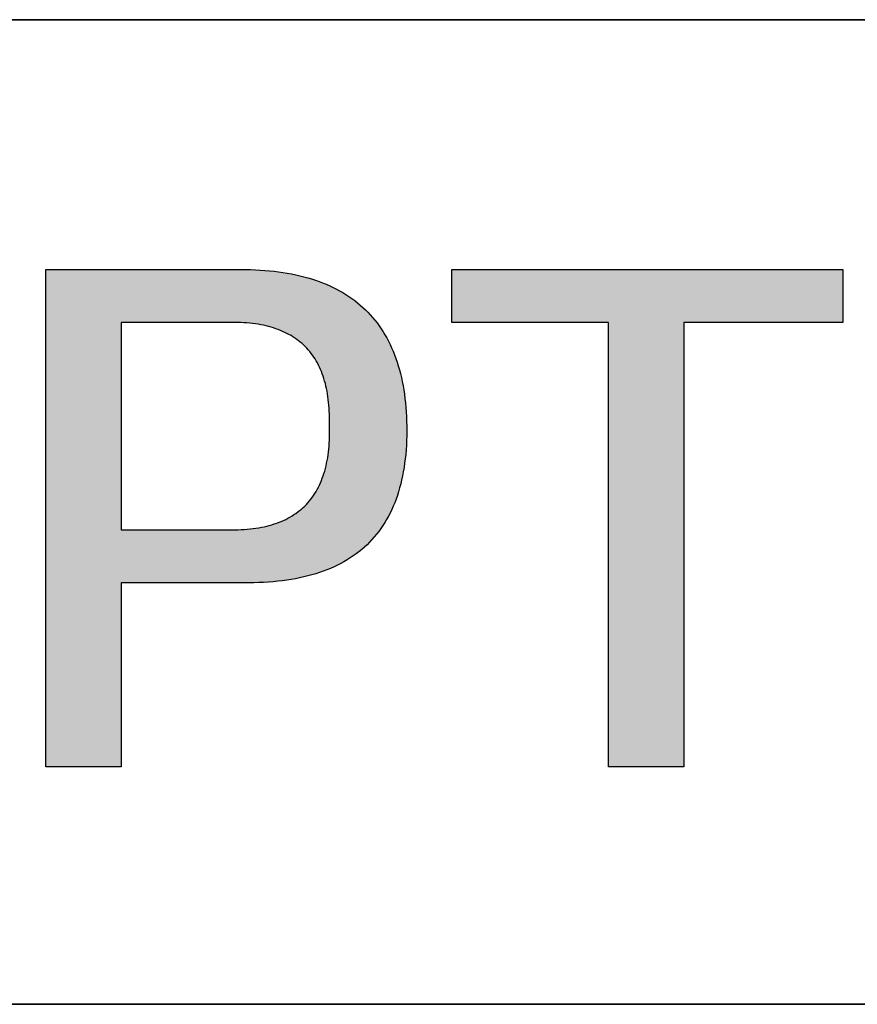
# Model space of a CAD drawing. Units: millimetres. Extents: x 11673 to 11970, y -7568 to -7358.
# Drawn here: x 11921 to 11929, y -7532 to -7523 of the extents above; entities that cross this region are included whole.
import ezdxf

# ---------------------------------------------------------------- set-up
doc = ezdxf.new("R2010")
doc.units = ezdxf.units.MM
doc.header["$LTSCALE"] = 10
doc.layers.add('1轮廓实线层', color=7, linetype='Continuous')
doc.layers.add('粗实线层', color=7, linetype='Continuous', lineweight=35)

msp = doc.modelspace()

# ---------------------------------------------------------------- hatches: boundary and pattern name
at = {"layer": '1轮廓实线层'}
h = msp.add_hatch(color=256, dxfattribs=at)
h.paths.add_polyline_path([(11923.24728, -7528.1145), (11923.29589, -7528.11481), (11923.34373, -7528.11438), (11923.39079, -7528.1132), (11923.43708, -7528.11128), (11923.48259, -7528.10861), (11923.52732, -7528.10519), (11923.57128, -7528.10102), (11923.61447, -7528.09611), (11923.65688, -7528.09045), (11923.69851, -7528.08405), (11923.73937, -7528.0769), (11923.77945, -7528.069), (11923.81875, -7528.06036), (11923.85728, -7528.05097), (11923.89504, -7528.04083), (11923.93202, -7528.02995), (11923.96822, -7528.01832), (11924.00365, -7528.00595), (11924.03831, -7527.99282), (11924.07218, -7527.97896), (11924.10529, -7527.96434), (11924.13761, -7527.94898), (11924.16916, -7527.93287), (11924.19994, -7527.91602), (11924.22994, -7527.89842), (11924.25917, -7527.88008), (11924.28761, -7527.86098), (11924.31529, -7527.84114), (11924.34219, -7527.82056), (11924.36831, -7527.79923), (11924.39366, -7527.77715), (11924.41823, -7527.75433), (11924.44203, -7527.73076), (11924.46505, -7527.70644), (11924.48729, -7527.68138), (11924.50876, -7527.65557), (11924.52946, -7527.62902), (11924.54938, -7527.60172), (11924.56852, -7527.57367), (11924.58689, -7527.54487), (11924.60448, -7527.51533), (11924.6213, -7527.48505), (11924.63734, -7527.45402), (11924.65261, -7527.42224), (11924.6671, -7527.38971), (11924.68082, -7527.35644), (11924.69376, -7527.32243), (11924.70592, -7527.28766), (11924.71731, -7527.25216), (11924.72793, -7527.2159), (11924.73777, -7527.1789), (11924.74683, -7527.14115), (11924.75512, -7527.10266), (11924.76263, -7527.06342), (11924.76937, -7527.02343), (11924.77534, -7526.9827), (11924.78052, -7526.94122), (11924.78493, -7526.899), (11924.78857, -7526.85603), (11924.79143, -7526.81231), (11924.79352, -7526.76785), (11924.79483, -7526.72264), (11924.79536, -7526.67669), (11924.79512, -7526.62999), (11924.79412, -7526.58464), (11924.79239, -7526.54), (11924.78993, -7526.49606), (11924.78675, -7526.45282), (11924.78284, -7526.41028), (11924.77821, -7526.36845), (11924.77285, -7526.32732), (11924.76676, -7526.2869), (11924.75995, -7526.24718), (11924.75241, -7526.20816), (11924.74415, -7526.16984), (11924.73516, -7526.13223), (11924.72544, -7526.09532), (11924.715, -7526.05911), (11924.70384, -7526.02361), (11924.69195, -7525.98881), (11924.67933, -7525.95471), (11924.66599, -7525.92132), (11924.65192, -7525.88863), (11924.63712, -7525.85664), (11924.6216, -7525.82535), (11924.60535, -7525.79477), (11924.58838, -7525.7649), (11924.57068, -7525.73572), (11924.55226, -7525.70725), (11924.53311, -7525.67948), (11924.51324, -7525.65242), (11924.49264, -7525.62606), (11924.47131, -7525.6004), (11924.44926, -7525.57544), (11924.42648, -7525.55119), (11924.40297, -7525.52764), (11924.37874, -7525.5048), (11924.35379, -7525.48266), (11924.32811, -7525.46122), (11924.3017, -7525.44048), (11924.27457, -7525.42045), (11924.24671, -7525.40112), (11924.21813, -7525.3825), (11924.18882, -7525.36457), (11924.15878, -7525.34736), (11924.12802, -7525.33084), (11924.09653, -7525.31503), (11924.06432, -7525.29992), (11924.03138, -7525.28552), (11923.99772, -7525.27182), (11923.96333, -7525.25882), (11923.92821, -7525.24652), (11923.89237, -7525.23493), (11923.8558, -7525.22404), (11923.81851, -7525.21386), (11923.78049, -7525.20438), (11923.74174, -7525.1956), (11923.70227, -7525.18753), (11923.66208, -7525.18016), (11923.62115, -7525.17349), (11923.57951, -7525.16753), (11923.53713, -7525.16227), (11923.49403, -7525.15771), (11923.45021, -7525.15386), (11923.40566, -7525.15071), (11923.36038, -7525.14826), (11923.31438, -7525.14652), (11923.26765, -7525.14548), (11921.37362, -7525.14548), (11921.37362, -7529.86098), (11922.08643, -7529.86098), (11922.08643, -7528.1145)])
h.paths.add_polyline_path([(11922.08643, -7525.64759), (11923.10474, -7525.64759), (11923.13505, -7525.64717), (11923.16486, -7525.64723), (11923.19419, -7525.64778), (11923.22303, -7525.64882), (11923.25139, -7525.65035), (11923.27926, -7525.65238), (11923.30664, -7525.65489), (11923.33353, -7525.65789), (11923.35993, -7525.66138), (11923.38585, -7525.66536), (11923.41128, -7525.66983), (11923.43622, -7525.67479), (11923.46068, -7525.68024), (11923.48465, -7525.68618), (11923.50813, -7525.69261), (11923.53112, -7525.69953), (11923.55363, -7525.70694), (11923.57565, -7525.71484), (11923.59718, -7525.72323), (11923.61822, -7525.73211), (11923.63878, -7525.74148), (11923.65885, -7525.75134), (11923.67843, -7525.76169), (11923.69753, -7525.77253), (11923.71613, -7525.78386), (11923.73426, -7525.79568), (11923.75189, -7525.80799), (11923.76904, -7525.82079), (11923.78569, -7525.83409), (11923.80187, -7525.84787), (11923.81755, -7525.86214), (11923.83275, -7525.8769), (11923.84746, -7525.89215), (11923.86168, -7525.90789), (11923.87542, -7525.92412), (11923.88867, -7525.94085), (11923.90143, -7525.95806), (11923.91371, -7525.97576), (11923.9255, -7525.99395), (11923.9368, -7526.01264), (11923.94761, -7526.03181), (11923.95794, -7526.05147), (11923.96778, -7526.07163), (11923.97713, -7526.09227), (11923.986, -7526.11341), (11923.99438, -7526.13503), (11924.00227, -7526.15715), (11924.00967, -7526.17975), (11924.01659, -7526.20285), (11924.02302, -7526.22644), (11924.02897, -7526.25052), (11924.03443, -7526.27508), (11924.0394, -7526.30014), (11924.04388, -7526.32569), (11924.04788, -7526.35173), (11924.05139, -7526.37826), (11924.05441, -7526.40528), (11924.05695, -7526.43279), (11924.059, -7526.46079), (11924.06056, -7526.48928), (11924.06164, -7526.51827), (11924.06223, -7526.54774), (11924.06233, -7526.5777), (11924.06194, -7526.60816), (11924.06296, -7526.63998), (11924.06346, -7526.67128), (11924.06346, -7526.70208), (11924.06296, -7526.73236), (11924.06194, -7526.76213), (11924.06042, -7526.79139), (11924.05839, -7526.82013), (11924.05586, -7526.84837), (11924.05281, -7526.87609), (11924.04926, -7526.9033), (11924.04521, -7526.92999), (11924.04064, -7526.95618), (11924.03557, -7526.98185), (11924.02999, -7527.00701), (11924.02391, -7527.03166), (11924.01731, -7527.0558), (11924.01021, -7527.07942), (11924.00261, -7527.10254), (11923.9945, -7527.12514), (11923.98588, -7527.14723), (11923.97675, -7527.1688), (11923.96711, -7527.18987), (11923.95697, -7527.21042), (11923.94632, -7527.23046), (11923.93517, -7527.24999), (11923.92351, -7527.26901), (11923.91134, -7527.28752), (11923.89866, -7527.30551), (11923.88548, -7527.32299), (11923.87179, -7527.33996), (11923.85759, -7527.35642), (11923.84289, -7527.37236), (11923.82768, -7527.3878), (11923.81196, -7527.40272), (11923.79574, -7527.41713), (11923.779, -7527.43103), (11923.76177, -7527.44441), (11923.74402, -7527.45729), (11923.72577, -7527.46965), (11923.70701, -7527.4815), (11923.68774, -7527.49284), (11923.66797, -7527.50367), (11923.64769, -7527.51398), (11923.6269, -7527.52379), (11923.60561, -7527.53308), (11923.58381, -7527.54186), (11923.5615, -7527.55013), (11923.53869, -7527.55788), (11923.51537, -7527.56513), (11923.49154, -7527.57186), (11923.46721, -7527.57808), (11923.44237, -7527.58379), (11923.41702, -7527.58899), (11923.39116, -7527.59367), (11923.3648, -7527.59785), (11923.33793, -7527.60151), (11923.31056, -7527.60466), (11923.28268, -7527.6073), (11923.25429, -7527.60943), (11923.22539, -7527.61104), (11923.19599, -7527.61215), (11923.16608, -7527.61274), (11923.13566, -7527.61282), (11923.10474, -7527.61239), (11922.08643, -7527.61239)], flags=16)
msp.add_hatch(color=256, dxfattribs=at).paths.add_polyline_path([(11928.9295, -7525.64759), (11928.9295, -7525.14548), (11925.2228, -7525.14548), (11925.2228, -7525.64759), (11926.70953, -7525.64759), (11926.70953, -7529.86098), (11927.42234, -7529.86098), (11927.42234, -7525.64759)])

# ---------------------------------------------------------------- linework, layer by layer
for points in [[(11921.37362, -7525.14548), (11921.3737, -7525.14548), (11921.37396, -7525.14548), (11921.37439, -7525.14548), (11921.37499, -7525.14548), (11921.37576, -7525.14548), (11921.37669, -7525.14548), (11921.37779, -7525.14548), (11921.37905, -7525.14548), (11921.38048, -7525.14548), (11921.38206, -7525.14548), (11921.38571, -7525.14548), (11921.38999, -7525.14548), (11921.39489, -7525.14548), (11921.40039, -7525.14548), (11921.40649, -7525.14548), (11921.41318, -7525.14548), (11921.42044, -7525.14548), (11921.42826, -7525.14548), (11921.43664, -7525.14548), (11921.44555, -7525.14548), (11921.455, -7525.14548), (11921.46497, -7525.14548), (11921.47545, -7525.14548), (11921.48643, -7525.14548), (11921.49789, -7525.14548), (11921.50983, -7525.14548), (11921.52224, -7525.14548), (11921.5351, -7525.14548), (11921.54841, -7525.14548), (11921.56215, -7525.14548), (11921.57631, -7525.14548), (11921.59089, -7525.14548), (11921.60586, -7525.14548), (11921.62123, -7525.14548), (11921.63697, -7525.14548), (11921.65309, -7525.14548), (11921.66956, -7525.14548), (11921.68638, -7525.14548), (11921.70353, -7525.14548), (11921.72101, -7525.14548), (11921.73881, -7525.14548), (11921.7569, -7525.14548), (11921.77529, -7525.14548), (11921.79396, -7525.14548), (11921.81291, -7525.14548), (11921.83211, -7525.14548), (11921.85156, -7525.14548), (11921.87125, -7525.14548), (11921.89117, -7525.14548), (11921.9113, -7525.14548), (11921.93165, -7525.14548), (11921.95218, -7525.14548), (11921.9729, -7525.14548), (11921.99379, -7525.14548), (11922.01485, -7525.14548), (11922.05741, -7525.14548), (11922.10048, -7525.14548), (11922.14399, -7525.14548), (11922.18785, -7525.14548), (11922.23197, -7525.14548), (11922.32063, -7525.14548), (11922.4093, -7525.14548), (11922.45342, -7525.14548), (11922.49727, -7525.14548), (11922.54078, -7525.14548), (11922.58386, -7525.14548), (11922.62642, -7525.14548), (11922.64747, -7525.14548), (11922.66837, -7525.14548), (11922.68909, -7525.14548), (11922.70962, -7525.14548), (11922.72996, -7525.14548), (11922.7501, -7525.14548), (11922.77002, -7525.14548), (11922.78971, -7525.14548), (11922.80916, -7525.14548), (11922.82836, -7525.14548), (11922.8473, -7525.14548), (11922.86597, -7525.14548), (11922.88436, -7525.14548), (11922.90246, -7525.14548), (11922.92026, -7525.14548), (11922.93773, -7525.14548), (11922.95489, -7525.14548), (11922.97171, -7525.14548), (11922.98818, -7525.14548), (11923.00429, -7525.14548), (11923.02004, -7525.14548), (11923.0354, -7525.14548), (11923.05038, -7525.14548), (11923.06496, -7525.14548), (11923.07912, -7525.14548), (11923.09286, -7525.14548), (11923.10617, -7525.14548), (11923.11903, -7525.14548), (11923.13144, -7525.14548), (11923.14338, -7525.14548), (11923.15484, -7525.14548), (11923.16582, -7525.14548), (11923.1763, -7525.14548), (11923.18627, -7525.14548), (11923.19571, -7525.14548), (11923.20463, -7525.14548), (11923.21301, -7525.14548), (11923.22083, -7525.14548), (11923.22809, -7525.14548), (11923.23478, -7525.14548), (11923.24088, -7525.14548), (11923.24638, -7525.14548), (11923.25128, -7525.14548), (11923.25555, -7525.14548), (11923.25921, -7525.14548), (11923.26079, -7525.14548), (11923.26222, -7525.14548), (11923.26348, -7525.14548), (11923.26458, -7525.14548), (11923.26551, -7525.14548), (11923.26628, -7525.14548), (11923.26688, -7525.14548), (11923.2673, -7525.14548), (11923.26756, -7525.14548), (11923.26765, -7525.14548)], [(11921.37362, -7529.86098), (11921.37362, -7529.86093), (11921.37362, -7529.86077), (11921.37362, -7529.8605), (11921.37362, -7529.86012), (11921.37362, -7529.85964), (11921.37362, -7529.85906), (11921.37362, -7529.85836), (11921.37362, -7529.85757), (11921.37362, -7529.85666), (11921.37362, -7529.85566), (11921.37362, -7529.85455), (11921.37362, -7529.85333), (11921.37362, -7529.85202), (11921.37362, -7529.8506), (11921.37362, -7529.84908), (11921.37362, -7529.84746), (11921.37362, -7529.84573), (11921.37362, -7529.84391), (11921.37362, -7529.84198), (11921.37362, -7529.83996), (11921.37362, -7529.83784), (11921.37362, -7529.83561), (11921.37362, -7529.83329), (11921.37362, -7529.83087), (11921.37362, -7529.82835), (11921.37362, -7529.82574), (11921.37362, -7529.82303), (11921.37362, -7529.82022), (11921.37362, -7529.81731), (11921.37362, -7529.81431), (11921.37362, -7529.81122), (11921.37362, -7529.80803), (11921.37362, -7529.80474), (11921.37362, -7529.80136), (11921.37362, -7529.79789), (11921.37362, -7529.79432), (11921.37362, -7529.79066), (11921.37362, -7529.78691), (11921.37362, -7529.78307), (11921.37362, -7529.77914), (11921.37362, -7529.77511), (11921.37362, -7529.771), (11921.37362, -7529.76679), (11921.37362, -7529.76249), (11921.37362, -7529.75811), (11921.37362, -7529.75363), (11921.37362, -7529.74907), (11921.37362, -7529.74442), (11921.37362, -7529.73968), (11921.37362, -7529.73485), (11921.37362, -7529.72994), (11921.37362, -7529.72494), (11921.37362, -7529.71986), (11921.37362, -7529.71469), (11921.37362, -7529.70943), (11921.37362, -7529.70409), (11921.37362, -7529.69866), (11921.37362, -7529.69316), (11921.37362, -7529.68756), (11921.37362, -7529.68189), (11921.37362, -7529.67613), (11921.37362, -7529.67029), (11921.37362, -7529.66437), (11921.37362, -7529.65836), (11921.37362, -7529.65228), (11921.37362, -7529.64611), (11921.37362, -7529.63987), (11921.37362, -7529.63354), (11921.37362, -7529.62714), (11921.37362, -7529.62066), (11921.37362, -7529.6141), (11921.37362, -7529.60746), (11921.37362, -7529.60074), (11921.37362, -7529.59395), (11921.37362, -7529.58708), (11921.37362, -7529.58013), (11921.37362, -7529.57311), (11921.37362, -7529.56601), (11921.37362, -7529.55883), (11921.37362, -7529.55159), (11921.37362, -7529.54426), (11921.37362, -7529.53687), (11921.37362, -7529.5294), (11921.37362, -7529.52186), (11921.37362, -7529.51424), (11921.37362, -7529.50655), (11921.37362, -7529.4988), (11921.37362, -7529.49097), (11921.37362, -7529.48306), (11921.37362, -7529.47509), (11921.37362, -7529.46705), (11921.37362, -7529.45894), (11921.37362, -7529.45076), (11921.37362, -7529.44251), (11921.37362, -7529.4342), (11921.37362, -7529.42581), (11921.37362, -7529.41736), (11921.37362, -7529.40884), (11921.37362, -7529.40025), (11921.37362, -7529.3916), (11921.37362, -7529.38289), (11921.37362, -7529.3741), (11921.37362, -7529.35634), (11921.37362, -7529.33832), (11921.37362, -7529.32005), (11921.37362, -7529.30154), (11921.37362, -7529.28277), (11921.37362, -7529.26376), (11921.37362, -7529.24451), (11921.37362, -7529.22503), (11921.37362, -7529.20531), (11921.37362, -7529.18537), (11921.37362, -7529.16519), (11921.37362, -7529.1448), (11921.37362, -7529.12419), (11921.37362, -7529.10336), (11921.37362, -7529.08231), (11921.37362, -7529.06106), (11921.37362, -7529.0396), (11921.37362, -7529.01795), (11921.37362, -7528.99609), (11921.37362, -7528.97403), (11921.37362, -7528.95179), (11921.37362, -7528.92935), (11921.37362, -7528.90673), (11921.37362, -7528.88393), (11921.37362, -7528.86095), (11921.37362, -7528.83779), (11921.37362, -7528.81446), (11921.37362, -7528.79096), (11921.37362, -7528.7673), (11921.37362, -7528.74347), (11921.37362, -7528.71949), (11921.37362, -7528.69535), (11921.37362, -7528.67106), (11921.37362, -7528.64662), (11921.37362, -7528.62204), (11921.37362, -7528.59731), (11921.37362, -7528.57245), (11921.37362, -7528.54745), (11921.37362, -7528.52232), (11921.37362, -7528.49706), (11921.37362, -7528.47168), (11921.37362, -7528.44618), (11921.37362, -7528.42055), (11921.37362, -7528.39482), (11921.37362, -7528.36897), (11921.37362, -7528.34301), (11921.37362, -7528.31695), (11921.37362, -7528.29079), (11921.37362, -7528.26453), (11921.37362, -7528.23817), (11921.37362, -7528.21173), (11921.37362, -7528.1852), (11921.37362, -7528.15858), (11921.37362, -7528.13188), (11921.37362, -7528.1051), (11921.37362, -7528.07825), (11921.37362, -7528.05133), (11921.37362, -7527.99729), (11921.37362, -7527.94301), (11921.37362, -7527.88851), (11921.37362, -7527.83382), (11921.37362, -7527.77897), (11921.37362, -7527.72398), (11921.37362, -7527.66889), (11921.37362, -7527.61371), (11921.37362, -7527.50323), (11921.37362, -7527.39275), (11921.37362, -7527.33757), (11921.37362, -7527.28248), (11921.37362, -7527.22749), (11921.37362, -7527.17264), (11921.37362, -7527.11796), (11921.37362, -7527.06346), (11921.37362, -7527.00917), (11921.37362, -7526.95513), (11921.37362, -7526.92821), (11921.37362, -7526.90136), (11921.37362, -7526.87458), (11921.37362, -7526.84788), (11921.37362, -7526.82127), (11921.37362, -7526.79473), (11921.37362, -7526.76829), (11921.37362, -7526.74193), (11921.37362, -7526.71567), (11921.37362, -7526.68951), (11921.37362, -7526.66345), (11921.37362, -7526.63749), (11921.37362, -7526.61165), (11921.37362, -7526.58591), (11921.37362, -7526.56029), (11921.37362, -7526.53478), (11921.37362, -7526.5094), (11921.37362, -7526.48414), (11921.37362, -7526.45901), (11921.37362, -7526.43401), (11921.37362, -7526.40915), (11921.37362, -7526.38442), (11921.37362, -7526.35984), (11921.37362, -7526.3354), (11921.37362, -7526.31111), (11921.37362, -7526.28697), (11921.37362, -7526.26299), (11921.37362, -7526.23916), (11921.37362, -7526.2155), (11921.37362, -7526.192), (11921.37362, -7526.16867), (11921.37362, -7526.14552), (11921.37362, -7526.12254), (11921.37362, -7526.09973), (11921.37362, -7526.07711), (11921.37362, -7526.05468), (11921.37362, -7526.03243), (11921.37362, -7526.01038), (11921.37362, -7525.98852), (11921.37362, -7525.96686), (11921.37362, -7525.9454), (11921.37362, -7525.92415), (11921.37362, -7525.90311), (11921.37362, -7525.88228), (11921.37362, -7525.86166), (11921.37362, -7525.84127), (11921.37362, -7525.8211), (11921.37362, -7525.80115), (11921.37362, -7525.78143), (11921.37362, -7525.76195), (11921.37362, -7525.7427), (11921.37362, -7525.72369), (11921.37362, -7525.70493), (11921.37362, -7525.68641), (11921.37362, -7525.66814), (11921.37362, -7525.65012), (11921.37362, -7525.63236), (11921.37362, -7525.62358), (11921.37362, -7525.61486), (11921.37362, -7525.60621), (11921.37362, -7525.59762), (11921.37362, -7525.5891), (11921.37362, -7525.58065), (11921.37362, -7525.57227), (11921.37362, -7525.56395), (11921.37362, -7525.5557), (11921.37362, -7525.54752), (11921.37362, -7525.53941), (11921.37362, -7525.53137), (11921.37362, -7525.5234), (11921.37362, -7525.5155), (11921.37362, -7525.50767), (11921.37362, -7525.49991), (11921.37362, -7525.49222), (11921.37362, -7525.48461), (11921.37362, -7525.47706), (11921.37362, -7525.4696), (11921.37362, -7525.4622), (11921.37362, -7525.45488), (11921.37362, -7525.44763), (11921.37362, -7525.44046), (11921.37362, -7525.43336), (11921.37362, -7525.42633), (11921.37362, -7525.41939), (11921.37362, -7525.41252), (11921.37362, -7525.40572), (11921.37362, -7525.39901), (11921.37362, -7525.39237), (11921.37362, -7525.38581), (11921.37362, -7525.37932), (11921.37362, -7525.37292), (11921.37362, -7525.36659), (11921.37362, -7525.36035), (11921.37362, -7525.35418), (11921.37362, -7525.3481), (11921.37362, -7525.3421), (11921.37362, -7525.33617), (11921.37362, -7525.33033), (11921.37362, -7525.32457), (11921.37362, -7525.3189), (11921.37362, -7525.31331), (11921.37362, -7525.3078), (11921.37362, -7525.30237), (11921.37362, -7525.29703), (11921.37362, -7525.29178), (11921.37362, -7525.28661), (11921.37362, -7525.28152), (11921.37362, -7525.27652), (11921.37362, -7525.27161), (11921.37362, -7525.26678), (11921.37362, -7525.26204), (11921.37362, -7525.25739), (11921.37362, -7525.25283), (11921.37362, -7525.24836), (11921.37362, -7525.24397), (11921.37362, -7525.23967), (11921.37362, -7525.23547), (11921.37362, -7525.23135), (11921.37362, -7525.22733), (11921.37362, -7525.22339), (11921.37362, -7525.21955), (11921.37362, -7525.2158), (11921.37362, -7525.21214), (11921.37362, -7525.20857), (11921.37362, -7525.2051), (11921.37362, -7525.20172), (11921.37362, -7525.19844), (11921.37362, -7525.19525), (11921.37362, -7525.19215), (11921.37362, -7525.18915), (11921.37362, -7525.18625), (11921.37362, -7525.18344), (11921.37362, -7525.18072), (11921.37362, -7525.17811), (11921.37362, -7525.17559), (11921.37362, -7525.17317), (11921.37362, -7525.17085), (11921.37362, -7525.16863), (11921.37362, -7525.1665), (11921.37362, -7525.16448), (11921.37362, -7525.16255), (11921.37362, -7525.16073), (11921.37362, -7525.15901), (11921.37362, -7525.15738), (11921.37362, -7525.15586), (11921.37362, -7525.15445), (11921.37362, -7525.15313), (11921.37362, -7525.15192), (11921.37362, -7525.15081), (11921.37362, -7525.1498), (11921.37362, -7525.1489), (11921.37362, -7525.1481), (11921.37362, -7525.14741), (11921.37362, -7525.14682), (11921.37362, -7525.14634), (11921.37362, -7525.14596), (11921.37362, -7525.1457), (11921.37362, -7525.14553), (11921.37362, -7525.14548)], [(11923.26765, -7525.14548), (11923.31438, -7525.14652), (11923.36038, -7525.14826), (11923.40566, -7525.15071), (11923.45021, -7525.15386), (11923.49403, -7525.15771), (11923.53713, -7525.16227), (11923.57951, -7525.16753), (11923.62115, -7525.17349), (11923.66208, -7525.18016), (11923.70227, -7525.18753), (11923.74174, -7525.1956), (11923.78049, -7525.20438), (11923.81851, -7525.21386), (11923.8558, -7525.22404), (11923.89237, -7525.23493), (11923.92821, -7525.24652), (11923.96333, -7525.25882), (11923.99772, -7525.27182), (11924.03138, -7525.28552), (11924.06432, -7525.29992), (11924.09653, -7525.31503), (11924.12802, -7525.33084), (11924.15878, -7525.34736), (11924.18882, -7525.36457), (11924.21813, -7525.3825), (11924.24671, -7525.40112), (11924.27457, -7525.42045), (11924.3017, -7525.44048), (11924.32811, -7525.46122), (11924.35379, -7525.48266), (11924.37874, -7525.5048), (11924.40297, -7525.52764), (11924.42648, -7525.55119), (11924.44926, -7525.57544), (11924.47131, -7525.6004), (11924.49264, -7525.62606), (11924.51324, -7525.65242), (11924.53311, -7525.67948), (11924.55226, -7525.70725), (11924.57068, -7525.73572), (11924.58838, -7525.7649), (11924.60535, -7525.79477), (11924.6216, -7525.82535), (11924.63712, -7525.85664), (11924.65192, -7525.88863), (11924.66599, -7525.92132), (11924.67933, -7525.95471), (11924.69195, -7525.98881), (11924.70384, -7526.02361), (11924.715, -7526.05911), (11924.72544, -7526.09532), (11924.73516, -7526.13223), (11924.74415, -7526.16984), (11924.75241, -7526.20816), (11924.75995, -7526.24718), (11924.76676, -7526.2869), (11924.77285, -7526.32732), (11924.77821, -7526.36845), (11924.78284, -7526.41028), (11924.78675, -7526.45282), (11924.78993, -7526.49606), (11924.79239, -7526.54), (11924.79412, -7526.58464), (11924.79512, -7526.62999)], [(11925.2228, -7525.64759), (11925.2228, -7525.14548)], [(11925.2228, -7525.14548), (11928.9295, -7525.14548)], [(11928.9295, -7525.14548), (11928.9295, -7525.64759)], [(11923.10474, -7525.64759), (11923.10456, -7525.64759), (11923.104, -7525.64759), (11923.10309, -7525.64759), (11923.10182, -7525.64759), (11923.1002, -7525.64759), (11923.09824, -7525.64759), (11923.09594, -7525.64759), (11923.09331, -7525.64759), (11923.09035, -7525.64759), (11923.08707, -7525.64759), (11923.08347, -7525.64759), (11923.07957, -7525.64759), (11923.07086, -7525.64759), (11923.06099, -7525.64759), (11923.04999, -7525.64759), (11923.03793, -7525.64759), (11923.02484, -7525.64759), (11923.01077, -7525.64759), (11922.99576, -7525.64759), (11922.97988, -7525.64759), (11922.96315, -7525.64759), (11922.94563, -7525.64759), (11922.92736, -7525.64759), (11922.9084, -7525.64759), (11922.88878, -7525.64759), (11922.86856, -7525.64759), (11922.84778, -7525.64759), (11922.82648, -7525.64759), (11922.80472, -7525.64759), (11922.78254, -7525.64759), (11922.75999, -7525.64759), (11922.73711, -7525.64759), (11922.69055, -7525.64759), (11922.64326, -7525.64759), (11922.59558, -7525.64759), (11922.54791, -7525.64759), (11922.50061, -7525.64759), (11922.45406, -7525.64759), (11922.43118, -7525.64759), (11922.40863, -7525.64759), (11922.38645, -7525.64759), (11922.36469, -7525.64759), (11922.34339, -7525.64759), (11922.32261, -7525.64759), (11922.30238, -7525.64759), (11922.28277, -7525.64759), (11922.2638, -7525.64759), (11922.24554, -7525.64759), (11922.22802, -7525.64759), (11922.21129, -7525.64759), (11922.1954, -7525.64759), (11922.1804, -7525.64759), (11922.16633, -7525.64759), (11922.15324, -7525.64759), (11922.14118, -7525.64759), (11922.13018, -7525.64759), (11922.12031, -7525.64759), (11922.1116, -7525.64759), (11922.10769, -7525.64759), (11922.1041, -7525.64759), (11922.10082, -7525.64759), (11922.09786, -7525.64759), (11922.09523, -7525.64759), (11922.09293, -7525.64759), (11922.09097, -7525.64759), (11922.08935, -7525.64759), (11922.08808, -7525.64759), (11922.08716, -7525.64759), (11922.08661, -7525.64759), (11922.08643, -7525.64759)], [(11922.08643, -7525.64759), (11922.08643, -7525.64768), (11922.08643, -7525.64795), (11922.08643, -7525.6484), (11922.08643, -7525.64902), (11922.08643, -7525.64981), (11922.08643, -7525.65078), (11922.08643, -7525.65192), (11922.08643, -7525.65323), (11922.08643, -7525.65471), (11922.08643, -7525.65635), (11922.08643, -7525.65816), (11922.08643, -7525.66014), (11922.08643, -7525.66228), (11922.08643, -7525.66458), (11922.08643, -7525.66704), (11922.08643, -7525.66966), (11922.08643, -7525.67244), (11922.08643, -7525.67537), (11922.08643, -7525.6817), (11922.08643, -7525.68863), (11922.08643, -7525.69616), (11922.08643, -7525.70428), (11922.08643, -7525.71297), (11922.08643, -7525.72222), (11922.08643, -7525.73202), (11922.08643, -7525.74236), (11922.08643, -7525.75323), (11922.08643, -7525.76462), (11922.08643, -7525.77651), (11922.08643, -7525.7889), (11922.08643, -7525.80177), (11922.08643, -7525.81511), (11922.08643, -7525.82891), (11922.08643, -7525.84317), (11922.08643, -7525.85786), (11922.08643, -7525.87298), (11922.08643, -7525.88852), (11922.08643, -7525.90446), (11922.08643, -7525.92079), (11922.08643, -7525.93751), (11922.08643, -7525.95459), (11922.08643, -7525.97204), (11922.08643, -7525.98983), (11922.08643, -7526.00797), (11922.08643, -7526.02643), (11922.08643, -7526.0452), (11922.08643, -7526.06428), (11922.08643, -7526.08364), (11922.08643, -7526.1033), (11922.08643, -7526.12322), (11922.08643, -7526.14339), (11922.08643, -7526.16382), (11922.08643, -7526.18448), (11922.08643, -7526.20537), (11922.08643, -7526.22647), (11922.08643, -7526.24777), (11922.08643, -7526.26927), (11922.08643, -7526.29094), (11922.08643, -7526.31278), (11922.08643, -7526.35693), (11922.08643, -7526.40161), (11922.08643, -7526.44675), (11922.08643, -7526.49225), (11922.08643, -7526.53801), (11922.08643, -7526.62999), (11922.08643, -7526.72197), (11922.08643, -7526.76773), (11922.08643, -7526.81323), (11922.08643, -7526.85837), (11922.08643, -7526.90305), (11922.08643, -7526.9472), (11922.08643, -7526.96904), (11922.08643, -7526.99071), (11922.08643, -7527.01221), (11922.08643, -7527.03351), (11922.08643, -7527.05461), (11922.08643, -7527.0755), (11922.08643, -7527.09616), (11922.08643, -7527.11659), (11922.08643, -7527.13676), (11922.08643, -7527.15668), (11922.08643, -7527.17634), (11922.08643, -7527.1957), (11922.08643, -7527.21478), (11922.08643, -7527.23355), (11922.08643, -7527.25201), (11922.08643, -7527.27015), (11922.08643, -7527.28794), (11922.08643, -7527.30539), (11922.08643, -7527.32247), (11922.08643, -7527.33919), (11922.08643, -7527.35552), (11922.08643, -7527.37146), (11922.08643, -7527.387), (11922.08643, -7527.40212), (11922.08643, -7527.41681), (11922.08643, -7527.43107), (11922.08643, -7527.44487), (11922.08643, -7527.45821), (11922.08643, -7527.47108), (11922.08643, -7527.48347), (11922.08643, -7527.49536), (11922.08643, -7527.50675), (11922.08643, -7527.51762), (11922.08643, -7527.52796), (11922.08643, -7527.53776), (11922.08643, -7527.54701), (11922.08643, -7527.5557), (11922.08643, -7527.56382), (11922.08643, -7527.57135), (11922.08643, -7527.57828), (11922.08643, -7527.58461), (11922.08643, -7527.58754), (11922.08643, -7527.59032), (11922.08643, -7527.59294), (11922.08643, -7527.5954), (11922.08643, -7527.5977), (11922.08643, -7527.59984), (11922.08643, -7527.60182), (11922.08643, -7527.60363), (11922.08643, -7527.60527), (11922.08643, -7527.60675), (11922.08643, -7527.60806), (11922.08643, -7527.6092), (11922.08643, -7527.61017), (11922.08643, -7527.61096), (11922.08643, -7527.61158), (11922.08643, -7527.61203), (11922.08643, -7527.6123), (11922.08643, -7527.61239)], [(11924.06194, -7526.60816), (11924.06233, -7526.5777), (11924.06223, -7526.54774), (11924.06164, -7526.51827), (11924.06056, -7526.48928), (11924.059, -7526.46079), (11924.05695, -7526.43279), (11924.05441, -7526.40528), (11924.05139, -7526.37826), (11924.04788, -7526.35173), (11924.04388, -7526.32569), (11924.0394, -7526.30014), (11924.03443, -7526.27508), (11924.02897, -7526.25052), (11924.02302, -7526.22644), (11924.01659, -7526.20285), (11924.00967, -7526.17975), (11924.00227, -7526.15715), (11923.99438, -7526.13503), (11923.986, -7526.11341), (11923.97713, -7526.09227), (11923.96778, -7526.07163), (11923.95794, -7526.05147), (11923.94761, -7526.03181), (11923.9368, -7526.01264), (11923.9255, -7525.99395), (11923.91371, -7525.97576), (11923.90143, -7525.95806), (11923.88867, -7525.94085), (11923.87542, -7525.92412), (11923.86168, -7525.90789), (11923.84746, -7525.89215), (11923.83275, -7525.8769), (11923.81755, -7525.86214), (11923.80187, -7525.84787), (11923.78569, -7525.83409), (11923.76904, -7525.82079), (11923.75189, -7525.80799), (11923.73426, -7525.79568), (11923.71613, -7525.78386), (11923.69753, -7525.77253), (11923.67843, -7525.76169), (11923.65885, -7525.75134), (11923.63878, -7525.74148), (11923.61822, -7525.73211), (11923.59718, -7525.72323), (11923.57565, -7525.71484), (11923.55363, -7525.70694), (11923.53112, -7525.69953), (11923.50813, -7525.69261), (11923.48465, -7525.68618), (11923.46068, -7525.68024), (11923.43622, -7525.67479), (11923.41128, -7525.66983), (11923.38585, -7525.66536), (11923.35993, -7525.66138), (11923.33353, -7525.65789), (11923.30664, -7525.65489), (11923.27926, -7525.65238), (11923.25139, -7525.65035), (11923.22303, -7525.64882), (11923.19419, -7525.64778), (11923.16486, -7525.64723), (11923.13505, -7525.64717), (11923.10474, -7525.64759)], [(11926.70953, -7525.64759), (11925.2228, -7525.64759)], [(11926.70953, -7529.86098), (11926.70953, -7525.64759)], [(11928.9295, -7525.64759), (11927.42234, -7525.64759)], [(11927.42234, -7525.64759), (11927.42234, -7529.86098)], [(11923.10474, -7527.61239), (11923.13566, -7527.61282), (11923.16608, -7527.61274), (11923.19599, -7527.61215), (11923.22539, -7527.61104), (11923.25429, -7527.60943), (11923.28268, -7527.6073), (11923.31056, -7527.60466), (11923.33793, -7527.60151), (11923.3648, -7527.59785), (11923.39116, -7527.59367), (11923.41702, -7527.58899), (11923.44237, -7527.58379), (11923.46721, -7527.57808), (11923.49154, -7527.57186), (11923.51537, -7527.56513), (11923.53869, -7527.55788), (11923.5615, -7527.55013), (11923.58381, -7527.54186), (11923.60561, -7527.53308), (11923.6269, -7527.52379), (11923.64769, -7527.51398), (11923.66797, -7527.50367), (11923.68774, -7527.49284), (11923.70701, -7527.4815), (11923.72577, -7527.46965), (11923.74402, -7527.45729), (11923.76177, -7527.44441), (11923.779, -7527.43103), (11923.79574, -7527.41713), (11923.81196, -7527.40272), (11923.82768, -7527.3878), (11923.84289, -7527.37236), (11923.85759, -7527.35642), (11923.87179, -7527.33996), (11923.88548, -7527.32299), (11923.89866, -7527.30551), (11923.91134, -7527.28752), (11923.92351, -7527.26901), (11923.93517, -7527.24999), (11923.94632, -7527.23046), (11923.95697, -7527.21042), (11923.96711, -7527.18987), (11923.97675, -7527.1688), (11923.98588, -7527.14723), (11923.9945, -7527.12514), (11924.00261, -7527.10254), (11924.01021, -7527.07942), (11924.01731, -7527.0558), (11924.02391, -7527.03166), (11924.02999, -7527.00701), (11924.03557, -7526.98185), (11924.04064, -7526.95618), (11924.04521, -7526.92999), (11924.04926, -7526.9033), (11924.05281, -7526.87609), (11924.05586, -7526.84837), (11924.05839, -7526.82013), (11924.06042, -7526.79139), (11924.06194, -7526.76213), (11924.06296, -7526.73236), (11924.06346, -7526.70208), (11924.06346, -7526.67128), (11924.06296, -7526.63998), (11924.06194, -7526.60816)], [(11924.79512, -7526.62999), (11924.79536, -7526.67669), (11924.79483, -7526.72264), (11924.79352, -7526.76785), (11924.79143, -7526.81231), (11924.78857, -7526.85603), (11924.78493, -7526.899), (11924.78052, -7526.94122), (11924.77534, -7526.9827), (11924.76937, -7527.02343), (11924.76263, -7527.06342), (11924.75512, -7527.10266), (11924.74683, -7527.14115), (11924.73777, -7527.1789), (11924.72793, -7527.2159), (11924.71731, -7527.25216), (11924.70592, -7527.28766), (11924.69376, -7527.32243), (11924.68082, -7527.35644), (11924.6671, -7527.38971), (11924.65261, -7527.42224), (11924.63734, -7527.45402), (11924.6213, -7527.48505), (11924.60448, -7527.51533), (11924.58689, -7527.54487), (11924.56852, -7527.57367), (11924.54938, -7527.60172), (11924.52946, -7527.62902), (11924.50876, -7527.65557), (11924.48729, -7527.68138), (11924.46505, -7527.70644), (11924.44203, -7527.73076), (11924.41823, -7527.75433), (11924.39366, -7527.77715), (11924.36831, -7527.79923), (11924.34219, -7527.82056), (11924.31529, -7527.84114), (11924.28761, -7527.86098), (11924.25917, -7527.88008), (11924.22994, -7527.89842), (11924.19994, -7527.91602), (11924.16916, -7527.93287), (11924.13761, -7527.94898), (11924.10529, -7527.96434), (11924.07218, -7527.97896), (11924.03831, -7527.99282), (11924.00365, -7528.00595), (11923.96822, -7528.01832), (11923.93202, -7528.02995), (11923.89504, -7528.04083), (11923.85728, -7528.05097), (11923.81875, -7528.06036), (11923.77945, -7528.069), (11923.73937, -7528.0769), (11923.69851, -7528.08405), (11923.65688, -7528.09045), (11923.61447, -7528.09611), (11923.57128, -7528.10102), (11923.52732, -7528.10519), (11923.48259, -7528.10861), (11923.43708, -7528.11128), (11923.39079, -7528.1132), (11923.34373, -7528.11438), (11923.29589, -7528.11481), (11923.24728, -7528.1145)], [(11922.08643, -7527.61239), (11922.08661, -7527.61239), (11922.08716, -7527.61239), (11922.08808, -7527.61239), (11922.08935, -7527.61239), (11922.09097, -7527.61239), (11922.09293, -7527.61239), (11922.09523, -7527.61239), (11922.09786, -7527.61239), (11922.10082, -7527.61239), (11922.1041, -7527.61239), (11922.10769, -7527.61239), (11922.1116, -7527.61239), (11922.12031, -7527.61239), (11922.13018, -7527.61239), (11922.14118, -7527.61239), (11922.15324, -7527.61239), (11922.16633, -7527.61239), (11922.1804, -7527.61239), (11922.1954, -7527.61239), (11922.21129, -7527.61239), (11922.22802, -7527.61239), (11922.24554, -7527.61239), (11922.2638, -7527.61239), (11922.28277, -7527.61239), (11922.30238, -7527.61239), (11922.32261, -7527.61239), (11922.34339, -7527.61239), (11922.36469, -7527.61239), (11922.38645, -7527.61239), (11922.40863, -7527.61239), (11922.43118, -7527.61239), (11922.45406, -7527.61239), (11922.50061, -7527.61239), (11922.54791, -7527.61239), (11922.59558, -7527.61239), (11922.64326, -7527.61239), (11922.69055, -7527.61239), (11922.73711, -7527.61239), (11922.75999, -7527.61239), (11922.78254, -7527.61239), (11922.80472, -7527.61239), (11922.82648, -7527.61239), (11922.84778, -7527.61239), (11922.86856, -7527.61239), (11922.88878, -7527.61239), (11922.9084, -7527.61239), (11922.92736, -7527.61239), (11922.94563, -7527.61239), (11922.96315, -7527.61239), (11922.97988, -7527.61239), (11922.99576, -7527.61239), (11923.01077, -7527.61239), (11923.02484, -7527.61239), (11923.03793, -7527.61239), (11923.04999, -7527.61239), (11923.06099, -7527.61239), (11923.07086, -7527.61239), (11923.07957, -7527.61239), (11923.08347, -7527.61239), (11923.08707, -7527.61239), (11923.09035, -7527.61239), (11923.09331, -7527.61239), (11923.09594, -7527.61239), (11923.09824, -7527.61239), (11923.1002, -7527.61239), (11923.10182, -7527.61239), (11923.10309, -7527.61239), (11923.104, -7527.61239), (11923.10456, -7527.61239), (11923.10474, -7527.61239)], [(11922.08643, -7528.1145), (11922.08643, -7528.11482), (11922.08643, -7528.11577), (11922.08643, -7528.11733), (11922.08643, -7528.11951), (11922.08643, -7528.12229), (11922.08643, -7528.12565), (11922.08643, -7528.1296), (11922.08643, -7528.13411), (11922.08643, -7528.13919), (11922.08643, -7528.14481), (11922.08643, -7528.15098), (11922.08643, -7528.15767), (11922.08643, -7528.16489), (11922.08643, -7528.17261), (11922.08643, -7528.18083), (11922.08643, -7528.18954), (11922.08643, -7528.19874), (11922.08643, -7528.2084), (11922.08643, -7528.21852), (11922.08643, -7528.22909), (11922.08643, -7528.2401), (11922.08643, -7528.25154), (11922.08643, -7528.2634), (11922.08643, -7528.27567), (11922.08643, -7528.28834), (11922.08643, -7528.3014), (11922.08643, -7528.31484), (11922.08643, -7528.32865), (11922.08643, -7528.34282), (11922.08643, -7528.35734), (11922.08643, -7528.3722), (11922.08643, -7528.38739), (11922.08643, -7528.4029), (11922.08643, -7528.41871), (11922.08643, -7528.43483), (11922.08643, -7528.45124), (11922.08643, -7528.46793), (11922.08643, -7528.48488), (11922.08643, -7528.5021), (11922.08643, -7528.51957), (11922.08643, -7528.53727), (11922.08643, -7528.55521), (11922.08643, -7528.57337), (11922.08643, -7528.59173), (11922.08643, -7528.6103), (11922.08643, -7528.62906), (11922.08643, -7528.6671), (11922.08643, -7528.70578), (11922.08643, -7528.74502), (11922.08643, -7528.78474), (11922.08643, -7528.82486), (11922.08643, -7528.8653), (11922.08643, -7528.90598), (11922.08643, -7528.98774), (11922.08643, -7529.0695), (11922.08643, -7529.11018), (11922.08643, -7529.15062), (11922.08643, -7529.19074), (11922.08643, -7529.23046), (11922.08643, -7529.2697), (11922.08643, -7529.30838), (11922.08643, -7529.34643), (11922.08643, -7529.36518), (11922.08643, -7529.38375), (11922.08643, -7529.40212), (11922.08643, -7529.42027), (11922.08643, -7529.43821), (11922.08643, -7529.45591), (11922.08643, -7529.47338), (11922.08643, -7529.4906), (11922.08643, -7529.50756), (11922.08643, -7529.52424), (11922.08643, -7529.54065), (11922.08643, -7529.55677), (11922.08643, -7529.57259), (11922.08643, -7529.58809), (11922.08643, -7529.60328), (11922.08643, -7529.61814), (11922.08643, -7529.63266), (11922.08643, -7529.64683), (11922.08643, -7529.66064), (11922.08643, -7529.67408), (11922.08643, -7529.68714), (11922.08643, -7529.69981), (11922.08643, -7529.71208), (11922.08643, -7529.72394), (11922.08643, -7529.73538), (11922.08643, -7529.74639), (11922.08643, -7529.75696), (11922.08643, -7529.76708), (11922.08643, -7529.77675), (11922.08643, -7529.78594), (11922.08643, -7529.79465), (11922.08643, -7529.80287), (11922.08643, -7529.8106), (11922.08643, -7529.81781), (11922.08643, -7529.82451), (11922.08643, -7529.83067), (11922.08643, -7529.83629), (11922.08643, -7529.84137), (11922.08643, -7529.84588), (11922.08643, -7529.84983), (11922.08643, -7529.8532), (11922.08643, -7529.85597), (11922.08643, -7529.85815), (11922.08643, -7529.85972), (11922.08643, -7529.86066), (11922.08643, -7529.86098)], [(11923.24728, -7528.1145), (11923.24707, -7528.1145), (11923.24644, -7528.1145), (11923.2454, -7528.1145), (11923.24395, -7528.1145), (11923.2421, -7528.1145), (11923.23987, -7528.1145), (11923.23724, -7528.1145), (11923.23424, -7528.1145), (11923.23087, -7528.1145), (11923.22713, -7528.1145), (11923.22303, -7528.1145), (11923.21858, -7528.1145), (11923.21379, -7528.1145), (11923.20865, -7528.1145), (11923.20319, -7528.1145), (11923.1974, -7528.1145), (11923.19129, -7528.1145), (11923.18487, -7528.1145), (11923.17814, -7528.1145), (11923.17111, -7528.1145), (11923.16379, -7528.1145), (11923.15619, -7528.1145), (11923.1483, -7528.1145), (11923.14015, -7528.1145), (11923.12305, -7528.1145), (11923.10494, -7528.1145), (11923.08587, -7528.1145), (11923.0659, -7528.1145), (11923.04507, -7528.1145), (11923.02345, -7528.1145), (11923.00109, -7528.1145), (11922.97804, -7528.1145), (11922.95435, -7528.1145), (11922.93007, -7528.1145), (11922.90526, -7528.1145), (11922.87998, -7528.1145), (11922.85427, -7528.1145), (11922.82818, -7528.1145), (11922.80178, -7528.1145), (11922.77512, -7528.1145), (11922.7212, -7528.1145), (11922.66685, -7528.1145), (11922.61251, -7528.1145), (11922.55859, -7528.1145), (11922.53192, -7528.1145), (11922.50552, -7528.1145), (11922.47944, -7528.1145), (11922.45373, -7528.1145), (11922.42844, -7528.1145), (11922.40363, -7528.1145), (11922.37936, -7528.1145), (11922.35567, -7528.1145), (11922.33261, -7528.1145), (11922.31025, -7528.1145), (11922.28863, -7528.1145), (11922.26781, -7528.1145), (11922.24784, -7528.1145), (11922.22877, -7528.1145), (11922.21066, -7528.1145), (11922.19356, -7528.1145), (11922.1854, -7528.1145), (11922.17752, -7528.1145), (11922.16991, -7528.1145), (11922.16259, -7528.1145), (11922.15557, -7528.1145), (11922.14884, -7528.1145), (11922.14242, -7528.1145), (11922.13631, -7528.1145), (11922.13052, -7528.1145), (11922.12505, -7528.1145), (11922.11992, -7528.1145), (11922.11512, -7528.1145), (11922.11067, -7528.1145), (11922.10657, -7528.1145), (11922.10284, -7528.1145), (11922.09946, -7528.1145), (11922.09646, -7528.1145), (11922.09384, -7528.1145), (11922.0916, -7528.1145), (11922.08976, -7528.1145), (11922.08831, -7528.1145), (11922.08727, -7528.1145), (11922.08664, -7528.1145), (11922.08643, -7528.1145)], [(11922.08643, -7529.86098), (11922.08591, -7529.86098), (11922.08438, -7529.86098), (11922.08187, -7529.86098), (11922.07842, -7529.86098), (11922.07405, -7529.86098), (11922.06881, -7529.86098), (11922.06271, -7529.86098), (11922.0558, -7529.86098), (11922.0481, -7529.86098), (11922.03966, -7529.86098), (11922.03049, -7529.86098), (11922.02064, -7529.86098), (11922.01014, -7529.86098), (11921.99902, -7529.86098), (11921.98731, -7529.86098), (11921.97505, -7529.86098), (11921.96226, -7529.86098), (11921.94899, -7529.86098), (11921.9211, -7529.86098), (11921.89165, -7529.86098), (11921.86089, -7529.86098), (11921.82909, -7529.86098), (11921.7965, -7529.86098), (11921.73002, -7529.86098), (11921.66354, -7529.86098), (11921.63096, -7529.86098), (11921.59915, -7529.86098), (11921.5684, -7529.86098), (11921.53894, -7529.86098), (11921.51105, -7529.86098), (11921.49778, -7529.86098), (11921.48499, -7529.86098), (11921.47273, -7529.86098), (11921.46102, -7529.86098), (11921.4499, -7529.86098), (11921.4394, -7529.86098), (11921.42955, -7529.86098), (11921.42039, -7529.86098), (11921.41194, -7529.86098), (11921.40425, -7529.86098), (11921.39733, -7529.86098), (11921.39124, -7529.86098), (11921.38599, -7529.86098), (11921.38162, -7529.86098), (11921.37817, -7529.86098), (11921.37566, -7529.86098), (11921.37413, -7529.86098), (11921.37362, -7529.86098)], [(11927.42234, -7529.86098), (11926.70953, -7529.86098)]]:
    msp.add_lwpolyline(points, dxfattribs=at)
at = {"layer": '粗实线层'}
for p, q in [((11884.88701, -7522.77778), (11959.88701, -7522.77778)), ((11884.88701, -7532.11111), (11959.88701, -7532.11111))]:
    msp.add_line(p, q, dxfattribs=at)

doc.saveas('drawing.dxf')
